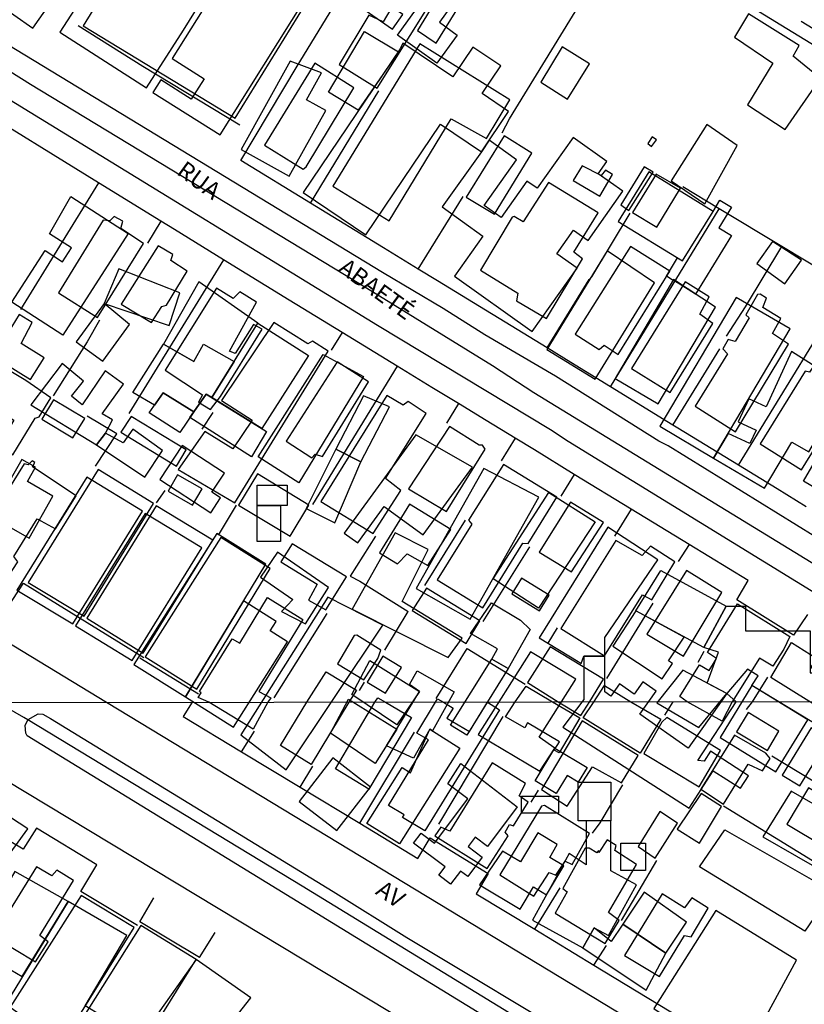
# Model space of a CAD drawing. Units: millimetres. Extents: x 185522 to 187940, y 1679829 to 1682606.
# Drawn here: x 187543 to 187658, y 1680341 to 1680486 of the extents above; entities that cross this region are included whole.
import ezdxf
from ezdxf.enums import TextEntityAlignment as Align

# ---------------------------------------------------------------- set-up
doc = ezdxf.new("R2010")
doc.units = ezdxf.units.MM
doc.header["$MEASUREMENT"] = 0
for name, color, linetype in [('EDIFICACAO_REFERENCIAL', 30, 'Continuous'), ('IMAGEM', 7, 'Continuous'), ('V-CANTEIRO', 82, 'Continuous'), ('V-EDIFICACAO', 2, 'Continuous'), ('V-EIXO_DE_LOGRADOURO', 130, 'Continuous'), ('V-LOTE', 1, 'Continuous'), ('V-NOME_DOS_LOGRADOUROS', 7, 'Continuous'), ('V-QUADRA', 20, 'Continuous'), ('V-TESTADA', 4, 'Continuous'), ('X-LIMITE_1000', 7, 'Continuous')]:
    doc.layers.add(name, color=color, linetype=linetype)
picture_1 = doc.add_image_def('image1.jpg', size_in_pixel=(4028, 4626))

msp = doc.modelspace()

# ---------------------------------------------------------------- linework, layer by layer
at = {"layer": 'EDIFICACAO_REFERENCIAL'}
for points in [[(187545.75, 1680503.04), (187536.73, 1680490.17), (187545.15, 1680484.27), (187553.06, 1680495.54), (187551.49, 1680496.64), (187550.17, 1680494.76), (187548.15, 1680496.18), (187550.73, 1680499.86)], [(187560.7, 1680501.7), (187549.09, 1680483.69), (187561.8, 1680475.55), (187567.2, 1680483.97), (187573.51, 1680494.18)], [(187606.59, 1680496.89), (187610.9, 1680493.78), (187604.67, 1680485.14), (187607.25, 1680483.27), (187604.27, 1680479.13), (187598.52, 1680483.27), (187606.01, 1680493.66), (187604.55, 1680494.72)], [(187574.56, 1680494.21), (187565.53, 1680479.81), (187570.21, 1680476.88), (187568.34, 1680473.9), (187563.86, 1680476.71), (187562.69, 1680474.84), (187572.54, 1680468.67), (187585.1, 1680488.7)], [(187651.39, 1680486.75), (187662.31, 1680480.06), (187664.44, 1680483.53), (187663.27, 1680484.24), (187664.21, 1680485.78), (187657.15, 1680490.1), (187657.6, 1680490.83), (187654.66, 1680492.63)], [(187592.67, 1680487.68), (187597.8, 1680484.12), (187599.29, 1680486.26), (187595.64, 1680488.8), (187595.16, 1680488.11), (187593.53, 1680489.23)], [(187649.8, 1680473.03), (187655.29, 1680469.43), (187660.48, 1680476.91), (187656.46, 1680480.16), (187657.35, 1680481.76), (187649.91, 1680486.39), (187647.86, 1680482.94), (187653.47, 1680479.17), (187649.8, 1680473.03)], [(187592.79, 1680472.29), (187588.41, 1680474.92), (187593.72, 1680483.78), (187598.66, 1680480.83)], [(187598.92, 1680481.23), (187584.73, 1680460.2), (187593.87, 1680454.02), (187604.82, 1680470.24), (187610.81, 1680466.19), (187614.8, 1680472.1), (187610.94, 1680474.71), (187613.67, 1680478.75), (187609.58, 1680481.51), (187606.63, 1680477.14), (187599.32, 1680482.08)], [(187582.82, 1680479.46), (187575.63, 1680466.5), (187582.68, 1680462.59), (187588.02, 1680472.23), (187585.22, 1680473.79), (187587.4, 1680477.73)], [(187638.62, 1680461.92), (187643.52, 1680458.56), (187648.27, 1680467.12), (187643.82, 1680470.18), (187638.62, 1680461.92)], [(187610.81, 1680466.19), (187605.06, 1680458.1), (187611.04, 1680453.85), (187606.87, 1680447.97), (187618.26, 1680439.88), (187624.84, 1680449.14), (187621.86, 1680451.25), (187624.32, 1680454.71), (187626.44, 1680453.21), (187631.54, 1680460.4), (187627.92, 1680462.96), (187629.19, 1680464.75), (187624.24, 1680468.26), (187618.98, 1680460.85), (187617.49, 1680461.9), (187613.7, 1680456.56), (187611.21, 1680458.32), (187615.96, 1680465.01), (187611.94, 1680467.87)], [(187635.31, 1680463.23), (187630.86, 1680455.99), (187640.28, 1680450.2), (187644.73, 1680457.44)], [(187550.71, 1680459.64), (187559.09, 1680454.21), (187549.55, 1680439.34), (187542.05, 1680444.15), (187546.92, 1680451.74), (187549.5, 1680450.09), (187550.79, 1680452.11), (187547.58, 1680454.17)], [(187640.28, 1680450.2), (187644.73, 1680457.44), (187645.74, 1680459.1), (187647.45, 1680458.05), (187645.59, 1680455.03), (187647.42, 1680453.91), (187642.17, 1680445.36), (187639.61, 1680446.93), (187638.76, 1680447.45), (187637.91, 1680447.98), (187639.55, 1680450.65), (187640.28, 1680450.2)], [(187653.46, 1680453.07), (187651.12, 1680449.82), (187655.26, 1680446.83), (187657.69, 1680450.31)], [(187629.25, 1680451.66), (187620.38, 1680437.25), (187627.47, 1680432.89), (187636.17, 1680447.02)], [(187557.71, 1680449.04), (187555.57, 1680443.98), (187565.12, 1680440.77), (187566.68, 1680445.53)], [(187569.43, 1680447.15), (187564.26, 1680438.01), (187568.71, 1680435.5), (187570.14, 1680438.03), (187574.62, 1680435.49), (187578.06, 1680441.09)], [(187638.92, 1680447.46), (187630.38, 1680433.01), (187636.72, 1680429.27), (187645.1, 1680443.45)], [(187648.12, 1680444.84), (187636.95, 1680426.01), (187644.81, 1680421.35), (187656.01, 1680440.24)], [(187555.57, 1680443.98), (187551.5, 1680438.36), (187555.39, 1680435.54), (187559.28, 1680440.9)], [(187578.06, 1680441.09), (187585.48, 1680436.37), (187578.67, 1680425.67), (187571.36, 1680430.19)], [(187564.26, 1680438.01), (187568.71, 1680435.5), (187570.14, 1680438.03), (187574.62, 1680435.49), (187571.36, 1680430.19), (187570.52, 1680430.71), (187568.73, 1680428.13), (187564.23, 1680430.88), (187562.97, 1680429.11), (187559.8, 1680430.92), (187564.26, 1680438.01), (187568.71, 1680435.5)], [(187656.23, 1680436.95), (187652.5, 1680428.85), (187649.96, 1680430.02), (187648.4, 1680426.65), (187651.05, 1680425.44), (187650.14, 1680423.46), (187646.93, 1680424.93), (187644.81, 1680421.35), (187652.27, 1680416.92), (187656.29, 1680423.69), (187658.74, 1680422.24), (187664.38, 1680431.75)], [(187587.63, 1680436.51), (187593.56, 1680433.28), (187584.1, 1680417.74), (187578.14, 1680421.52)], [(187555.77, 1680425), (187556.8, 1680426.94), (187555.28, 1680427.81), (187558.43, 1680432.16), (187555.71, 1680434.11), (187552.34, 1680429.12), (187550.82, 1680430.42), (187552.56, 1680432.59), (187549.41, 1680435.2), (187544.84, 1680429.12), (187554.47, 1680423.27), (187555.77, 1680425)], [(187564.23, 1680430.88), (187568.73, 1680428.13), (187566.68, 1680425.07), (187562.16, 1680427.97), (187564.23, 1680430.88)], [(187570.52, 1680430.71), (187579.37, 1680425.24), (187577.14, 1680421.52), (187568.14, 1680427.27), (187570.52, 1680430.71)], [(187593.55, 1680430.47), (187589.5, 1680422.66), (187593.15, 1680420.77), (187597.35, 1680428.86)], [(187672.97, 1680423.18), (187666.69, 1680412.41), (187665.54, 1680413.08), (187666.89, 1680415.4), (187663.82, 1680417.19), (187664.87, 1680418.99), (187663.4, 1680419.84), (187661.2, 1680416.08), (187657.96, 1680417.97), (187663.18, 1680426.93), (187666.37, 1680425.06), (187667.43, 1680426.87)], [(187554.47, 1680423.27), (187561.53, 1680418.56), (187564.14, 1680422.46), (187559.8, 1680425.56), (187558.37, 1680423.58), (187555.77, 1680425), (187554.47, 1680423.27)], [(187601.23, 1680424.77), (187590.72, 1680410.37), (187592.71, 1680408.92), (187596.59, 1680414.24), (187602.28, 1680410.09), (187609.51, 1680420)], [(187567.02, 1680423.19), (187563.74, 1680418.19), (187571.18, 1680413.32), (187572.61, 1680415.51), (187571.35, 1680416.33), (187573.19, 1680419.14)], [(187589.5, 1680422.66), (187585.15, 1680413.96), (187589.35, 1680411.86), (187593.15, 1680420.77)], [(187539.06, 1680418.77), (187531.97, 1680406.31), (187537.09, 1680403.39), (187541.6, 1680411.33), (187544.58, 1680409.63), (187548.07, 1680415.77), (187544.33, 1680417.9), (187545.52, 1680419.99), (187543.51, 1680421.13), (187541.56, 1680417.71)], [(187611.18, 1680419.84), (187601.26, 1680402.25), (187609.19, 1680397.77), (187619.24, 1680415.64)], [(187542.81, 1680402.03), (187551, 1680397.07), (187561.19, 1680413.59), (187553.06, 1680418.54), (187542.81, 1680402.03)], [(187577.97, 1680417.38), (187582.37, 1680417.38), (187582.37, 1680414.39), (187577.97, 1680414.39)], [(187627.47, 1680411.99), (187619.18, 1680399.37), (187612.52, 1680403.69), (187620.71, 1680416.31)], [(187577.97, 1680414.39), (187581.42, 1680414.39), (187581.42, 1680409.12), (187577.97, 1680409.12)], [(187561.58, 1680413.22), (187551.4, 1680396.81), (187559.67, 1680391.69), (187569.88, 1680408.22), (187561.58, 1680413.22)], [(187636.65, 1680406.46), (187629.33, 1680411.24), (187619.25, 1680395.01), (187624.99, 1680391.55), (187625.41, 1680391.27), (187625.83, 1680392.36), (187628.91, 1680392.36), (187628.91, 1680395.09)], [(187559.93, 1680391.11), (187567.5, 1680386.38), (187579.23, 1680405.8), (187572.08, 1680410.32), (187572.08, 1680410.32), (187559.93, 1680391.11)], [(187591.9, 1680399.23), (187605.96, 1680392.17), (187608, 1680394.97), (187599.2, 1680400.33), (187603.03, 1680407.98), (187598.17, 1680410.4), (187591.9, 1680399.23)], [(187585.07, 1680397.07), (187588.45, 1680402.4), (187580.94, 1680407.55), (187578.46, 1680403.92), (187583.21, 1680400.66), (187581.55, 1680398.9)], [(187637.08, 1680404.87), (187646.65, 1680399.69), (187643.36, 1680393.6), (187633.45, 1680398.96)], [(187575.58, 1680380.82), (187582.22, 1680375.72), (187596.39, 1680396.87), (187588.35, 1680400.97), (187575.58, 1680380.82)], [(187567.5, 1680386.38), (187574.53, 1680381.94), (187582.42, 1680394.44), (187579.87, 1680396.05), (187580.74, 1680397.43), (187575.99, 1680400.43)], [(187612.31, 1680400.16), (187616.52, 1680397.61), (187617.97, 1680396.23), (187614.72, 1680390.56), (187612.34, 1680391.92), (187613.19, 1680393.4), (187609.2, 1680395.69)], [(187646.65, 1680399.69), (187649.49, 1680399.69), (187649.49, 1680396.07), (187658.94, 1680396.07), (187658.94, 1680389.92), (187664.14, 1680389.92), (187664.09, 1680385.67), (187661.48, 1680382.17), (187661.07, 1680381.61), (187650.41, 1680388.05), (187651.32, 1680389.48), (187649.79, 1680390.46), (187646.74, 1680386.89), (187643.88, 1680388.41), (187645.53, 1680392.91), (187643.36, 1680393.6)], [(187633.45, 1680398.96), (187630.04, 1680393.83), (187637.29, 1680389.02), (187638.79, 1680391.29), (187638.21, 1680391.67), (187640.51, 1680395.14)], [(187617.98, 1680392.99), (187610.34, 1680380.9), (187619.36, 1680375.49), (187621.59, 1680378.89), (187619.25, 1680380.48), (187624.66, 1680388.96)], [(187622.75, 1680381.96), (187641.22, 1680370.08), (187644.75, 1680375.58), (187648.73, 1680373.02), (187649.91, 1680374.85), (187644.35, 1680378.43), (187643.43, 1680377), (187642.48, 1680377.08), (187648.14, 1680385.65), (187646.74, 1680386.89), (187641.11, 1680378.89), (187634.02, 1680383.87), (187636.38, 1680387.22), (187634.43, 1680388.59), (187633.17, 1680386.8), (187631.04, 1680388.3), (187629.78, 1680386.5), (187628.91, 1680387.11), (187628.91, 1680392.36), (187625.83, 1680392.36), (187625.83, 1680385.99)], [(187594.5, 1680391.7), (187601.75, 1680387.19), (187598.42, 1680382.29), (187591.86, 1680386.75)], [(187614.72, 1680390.56), (187608.7, 1680380.78), (187606.31, 1680382.24), (187612.34, 1680391.92)], [(187600.27, 1680388.19), (187601.4, 1680390.21), (187606.85, 1680387.14), (187603.64, 1680381.42), (187603.25, 1680381.64), (187600.86, 1680377.4), (187596.92, 1680379.24), (187601.75, 1680387.19)], [(187640.3, 1680390.32), (187636.49, 1680385.53), (187642.67, 1680381.89), (187646.74, 1680386.89)], [(187650.41, 1680388.05), (187645.75, 1680380.46), (187653.93, 1680375.44), (187658.6, 1680383.02)], [(187591.36, 1680386.05), (187598.45, 1680381.66), (187595.28, 1680376.64), (187588.72, 1680381.1)], [(187603.26, 1680381.66), (187607.65, 1680378.9), (187598.83, 1680364.87), (187594.06, 1680367.87), (187599.19, 1680376.03), (187600.42, 1680375.25)], [(187659.11, 1680381.85), (187654.87, 1680374.95), (187657.45, 1680373.37), (187661.69, 1680380.26)], [(187621.59, 1680378.89), (187626.3, 1680376.04), (187625, 1680373.88), (187623.35, 1680374.88), (187621.75, 1680372.24), (187618.67, 1680374.1)], [(187589.07, 1680377.49), (187584.12, 1680371.08), (187589.63, 1680366.83), (187594.59, 1680373.16)], [(187607.81, 1680376.63), (187616.07, 1680370.29), (187611.7, 1680364.49), (187609.91, 1680365.83), (187608.89, 1680364.47), (187610.95, 1680362.92), (187608.81, 1680360.08), (187607.73, 1680360.9), (187606.28, 1680358.98), (187604.57, 1680360.27), (187605.49, 1680361.5), (187600.88, 1680364.97), (187601.99, 1680366.44), (187603.94, 1680364.97), (187608.83, 1680371.47), (187605.92, 1680373.66)], [(187625, 1680373.88), (187629.79, 1680373.88), (187629.79, 1680368.24), (187625, 1680368.24)], [(187533.11, 1680367.81), (187541.16, 1680362.61), (187544.4, 1680367.06), (187536.45, 1680372.26), (187533.11, 1680367.81)], [(187652.03, 1680365.9), (187661.89, 1680360.23), (187660.97, 1680358.62), (187662.15, 1680357.94), (187663.5, 1680360.28), (187666.12, 1680358.78), (187667.3, 1680360.84), (187666.24, 1680361.46), (187667.1, 1680362.96), (187659.57, 1680367.28), (187661.02, 1680369.8), (187656.17, 1680372.59)], [(187616.69, 1680371.87), (187622.09, 1680371.87), (187622.09, 1680369.36), (187616.69, 1680369.36)], [(187623.68, 1680363.46), (187618.32, 1680353.69), (187625.68, 1680349.64), (187627.31, 1680352.6), (187629.42, 1680351.44), (187633.5, 1680358.87), (187629.79, 1680360.91), (187629.79, 1680368.24), (187626.13, 1680368.24), (187626.13, 1680361.8)], [(187610.54, 1680358.89), (187616.5, 1680355.33), (187618.42, 1680358.56), (187620.36, 1680357.41), (187622.87, 1680361.65), (187620.81, 1680362.87), (187621.93, 1680364.76), (187619.06, 1680366.47), (187616.55, 1680362.24), (187613.89, 1680363.82)], [(187658.18, 1680352.11), (187642.74, 1680361.53), (187646.44, 1680366.93), (187662.15, 1680357.94), (187658.18, 1680352.11)], [(187631.24, 1680364.99), (187634.85, 1680364.99), (187634.85, 1680360.96), (187631.24, 1680360.96)], [(187542.49, 1680360.81), (187536.08, 1680349.83), (187543.59, 1680345.45), (187550.33, 1680356.46)], [(187634.63, 1680357.79), (187631.51, 1680353.1), (187637.82, 1680348.89), (187640.84, 1680353.43)], [(187550.33, 1680356.46), (187536.43, 1680333.75), (187552.19, 1680324.1), (187559.95, 1680336.78), (187552.8, 1680341.17), (187558.89, 1680351.48)], [(187636.07, 1680340.77), (187648.57, 1680332.36), (187656.93, 1680347.84), (187645.13, 1680355.14), (187636.07, 1680340.77)], [(187625.68, 1680349.64), (187634.93, 1680343.44), (187637.82, 1680348.89), (187631.51, 1680353.1), (187629.82, 1680350.58), (187627.31, 1680352.6)], [(187556.15, 1680329.76), (187563.2, 1680324.71), (187577.04, 1680342.33), (187569.06, 1680347.93), (187556.15, 1680329.76)]]:
    msp.add_lwpolyline(points, close=True, dxfattribs=at)
at = {"layer": 'V-CANTEIRO'}
msp.add_lwpolyline([(187645.53, 1680322.68), (187645.61, 1680322.1), (187645.41, 1680321.29), (187645.4, 1680321.28), (187644.77, 1680320.56), (187643.92, 1680320.32), (187643.5, 1680320.2), (187643.01, 1680320.27), (187641.82, 1680320.85), (187629.14, 1680328.67), (187544.32, 1680380.69), (187544.11, 1680381.08), (187543.99, 1680382.18), (187544.4, 1680383.02), (187544.44, 1680383.1), (187545.91, 1680383.92), (187546.58, 1680383.88), (187547.72, 1680383.2), (187589.12, 1680357.91), (187599.9, 1680351.15), (187626.41, 1680335.24), (187644.8, 1680323.79), (187645.52, 1680322.72)], close=True, dxfattribs=at)
at = {"layer": 'V-EDIFICACAO'}
for points in [[(187567.36, 1680501.32), (187563.91, 1680503.16), (187552.52, 1680484.61), (187574.77, 1680471.12), (187586.02, 1680489.42), (187577.24, 1680494.98), (187581.13, 1680501.19), (187589.71, 1680496.04), (187601.29, 1680514.8), (187592.07, 1680520.31), (187582.29, 1680504.66), (187574.15, 1680509.5), (187572.27, 1680506.61), (187570.99, 1680507.02), (187567.36, 1680501.32)], [(187601.46, 1680483.93), (187604.21, 1680482.1), (187612.52, 1680495.59), (187609.64, 1680497.36), (187601.46, 1680483.93)], [(187594.33, 1680486.2), (187590, 1680478.96), (187595.57, 1680475.48), (187602.91, 1680487.26), (187598.29, 1680490.11), (187596.85, 1680487.78), (187597.57, 1680487.12), (187596.45, 1680485.2), (187594.33, 1680486.2)], [(187601.78, 1680482), (187589.05, 1680461.17), (187597.32, 1680456.07), (187606.39, 1680470.99), (187611.56, 1680468.1), (187615, 1680473.77), (187601.78, 1680482)], [(187622.62, 1680481.55), (187619.5, 1680476.36), (187623.42, 1680473.89), (187626.62, 1680479.05), (187622.62, 1680481.55)], [(187579.06, 1680467.16), (187584.72, 1680463.65), (187585.16, 1680463.96), (187592.13, 1680475.56), (187586.42, 1680479.16), (187579.06, 1680467.16)], [(187608.59, 1680459.54), (187612.75, 1680457.05), (187618.22, 1680465.98), (187614.14, 1680468.5), (187608.59, 1680459.54)], [(187635.8, 1680468.37), (187635.19, 1680467.39), (187635.72, 1680466.95), (187636.45, 1680467.92), (187635.8, 1680468.37)], [(187625.56, 1680464.14), (187624.24, 1680461.97), (187628.15, 1680459.7), (187630.02, 1680462.84), (187628.98, 1680463.49), (187628.34, 1680462.69), (187625.56, 1680464.14)], [(187631.24, 1680458.41), (187632.4, 1680457.6), (187635.94, 1680463.2), (187634.67, 1680463.99), (187631.24, 1680458.41)], [(187632.96, 1680457.31), (187636.52, 1680455.15), (187639.95, 1680460.83), (187636.38, 1680462.9), (187632.96, 1680457.31)], [(187616.91, 1680455.91), (187615.61, 1680456.7), (187615.3, 1680456.6), (187610.66, 1680448.86), (187616.15, 1680445.47), (187615.97, 1680444.36), (187620.33, 1680441.78), (187625.63, 1680450.53), (187624.34, 1680451.48), (187627.89, 1680457.26), (187620.66, 1680461.67), (187616.91, 1680455.91)], [(187555.45, 1680456.19), (187548.89, 1680445.52), (187554.59, 1680441.91), (187561.32, 1680452.73), (187558.01, 1680454.94), (187558.3, 1680456), (187557.02, 1680456.73), (187556.41, 1680456.07), (187555.45, 1680456.19)], [(187558.09, 1680443.85), (187562.5, 1680441.18), (187564.01, 1680443.52), (187564.73, 1680443.73), (187567.72, 1680448.71), (187565.34, 1680450.25), (187565.65, 1680451.13), (187563.48, 1680452.43), (187558.09, 1680443.85)], [(187624.56, 1680439.47), (187628.07, 1680437.23), (187628.78, 1680437.89), (187630.84, 1680436.53), (187638.39, 1680448.69), (187632.65, 1680452.31), (187624.56, 1680439.47)], [(187632.77, 1680434.48), (187638.47, 1680430.96), (187644.69, 1680441.02), (187642.79, 1680442.4), (187644.15, 1680444.96), (187640.64, 1680447.12), (187632.77, 1680434.48)], [(187572.02, 1680446.23), (187564.52, 1680434.22), (187569.98, 1680430.62), (187569.39, 1680429.53), (187571.14, 1680428.45), (187572.62, 1680430.36), (187578.7, 1680440.19), (187577.44, 1680440.92), (187574.78, 1680436.63), (187573.93, 1680436.98), (187573.93, 1680436.98), (187577.87, 1680444.16), (187575.42, 1680445.69), (187574.49, 1680444.71), (187572.02, 1680446.23)], [(187651.64, 1680445.35), (187651.23, 1680445.27), (187649.54, 1680442.33), (187650.04, 1680441.85), (187647.97, 1680438.41), (187646.94, 1680438.69), (187646.17, 1680437.34), (187646.86, 1680436.58), (187642.09, 1680428.93), (187648.01, 1680425.21), (187655.8, 1680438), (187653.45, 1680439.57), (187654.65, 1680441.77), (187652.02, 1680443.41), (187652.58, 1680444.73), (187651.64, 1680445.35)], [(187539.35, 1680436.19), (187544.81, 1680432.87), (187546.78, 1680436.02), (187543.45, 1680438.13), (187545.06, 1680441.17), (187543.15, 1680442.35), (187539.35, 1680436.19)], [(187580.44, 1680441.2), (187572.76, 1680429.78), (187577.27, 1680426.88), (187574.42, 1680422.72), (187570.31, 1680425.23), (187566.43, 1680419.66), (187574.71, 1680414.8), (187588.4, 1680437.01), (187586.1, 1680438.47), (187585.42, 1680438.06), (187580.44, 1680441.2), (187580.44, 1680441.2)], [(187535.5, 1680424.15), (187538.73, 1680429.08), (187538.73, 1680429.08), (187542.36, 1680426.88), (187540.11, 1680423.12), (187542.2, 1680421.83), (187545.49, 1680427.17), (187546.08, 1680427.38), (187547.77, 1680430.17), (187544.13, 1680432.71), (187539.06, 1680435.66), (187531.21, 1680423.07), (187531.64, 1680422), (187526.27, 1680413.26), (187532.8, 1680409.23), (187540.16, 1680421.07), (187535.5, 1680424.15)], [(187651.64, 1680423.44), (187657.69, 1680419.61), (187664.14, 1680430.01), (187661.12, 1680431.95), (187662.26, 1680434.11), (187659.87, 1680435.47), (187658.87, 1680433.9), (187658.24, 1680434.07), (187651.64, 1680423.44)], [(187582.21, 1680423.82), (187585.97, 1680421.39), (187586.48, 1680421.92), (187587.54, 1680421.58), (187594.29, 1680432.49), (187589.68, 1680435.44), (187582.21, 1680423.82)], [(187548.17, 1680429.85), (187546.44, 1680427.05), (187551, 1680424.32), (187552.73, 1680427.14), (187548.17, 1680429.85)], [(187587.3, 1680415.01), (187594.95, 1680410.28), (187599.03, 1680416.58), (187596.78, 1680418.35), (187602.75, 1680427.88), (187600.08, 1680429.62), (187599.37, 1680429.09), (187596.99, 1680430.52), (187587.3, 1680415.01)], [(187559.51, 1680427.43), (187558.02, 1680425.12), (187566.15, 1680420.18), (187567.59, 1680422.56), (187559.51, 1680427.43)], [(187606.12, 1680425.96), (187600.15, 1680416.82), (187605.7, 1680413.5), (187611.38, 1680422.67), (187610.99, 1680423.22), (187610.51, 1680423.23), (187606.12, 1680425.96), (187606.12, 1680425.96)], [(187535.78, 1680407.53), (187541.49, 1680403.92), (187542.96, 1680406.15), (187542.37, 1680406.92), (187545.77, 1680412.43), (187548.46, 1680410.98), (187551.49, 1680415.82), (187545.07, 1680420.06), (187545.41, 1680420.71), (187545.06, 1680420.96), (187544.47, 1680420.37), (187543.86, 1680420.48), (187535.78, 1680407.53)], [(187544.44, 1680403.15), (187552.63, 1680398.19), (187562.82, 1680414.71), (187554.69, 1680419.66), (187544.44, 1680403.15)], [(187608.91, 1680412.27), (187609.4, 1680411.66), (187604.35, 1680403.53), (187611, 1680399.4), (187616.86, 1680408.87), (187617.68, 1680408.82), (187621.85, 1680415.63), (187614.05, 1680420.4), (187608.91, 1680412.27)], [(187566.33, 1680418.9), (187564.93, 1680416.52), (187568.51, 1680414.43), (187569.95, 1680416.86), (187566.33, 1680418.9)], [(187578.04, 1680419.02), (187575.27, 1680414.46), (187582.8, 1680409.93), (187585.57, 1680414.47), (187578.04, 1680419.02)], [(187563.21, 1680414.34), (187553.03, 1680397.93), (187561.3, 1680392.81), (187571.51, 1680409.34), (187563.21, 1680414.34)], [(187600.31, 1680414.6), (187595.91, 1680407.46), (187598.53, 1680405.86), (187599.94, 1680407.34), (187602.98, 1680405.61), (187606.32, 1680410.9), (187600.31, 1680414.6)], [(187619.25, 1680407.58), (187624.01, 1680404.7), (187628.69, 1680411.93), (187623.88, 1680414.89), (187619.25, 1680407.58)], [(187561.56, 1680392.23), (187569.13, 1680387.5), (187579.88, 1680405.17), (187572.67, 1680409.73), (187572.67, 1680409.73), (187561.56, 1680392.23)], [(187583.1, 1680408.81), (187581.44, 1680406.16), (187586.76, 1680402.88), (187585.52, 1680400.56), (187588.02, 1680399.11), (187591.04, 1680403.94), (187583.1, 1680408.81)], [(187630.51, 1680409.29), (187622.43, 1680396.4), (187628.82, 1680392.4), (187634.41, 1680401.33), (187635.75, 1680400.61), (187639.12, 1680406.15), (187635.56, 1680408.46), (187634.33, 1680407.1), (187630.51, 1680409.29)], [(187640.84, 1680404.89), (187635.06, 1680395.59), (187640.39, 1680392.37), (187646, 1680401.68), (187640.84, 1680404.89), (187640.84, 1680404.89)], [(187602.77, 1680402.32), (187600.66, 1680399.03), (187608.6, 1680394.22), (187610.58, 1680397.5), (187602.77, 1680402.32)], [(187616.67, 1680403.75), (187615.27, 1680401.48), (187619.3, 1680398.99), (187620.76, 1680401.3), (187616.67, 1680403.75)], [(187579.56, 1680385.6), (187577.39, 1680381.65), (187570.91, 1680385.59), (187569.33, 1680386.29), (187569.79, 1680387), (187569.55, 1680387.17), (187574.33, 1680394.87), (187575.46, 1680394.26), (187579.51, 1680400.95), (187584.67, 1680397.73), (187578.25, 1680387.18), (187579.96, 1680386.24)], [(187640.93, 1680385.67), (187639.85, 1680386.45), (187642.73, 1680391.08), (187644.17, 1680390.25), (187644.81, 1680391.25), (187645.25, 1680392), (187643.91, 1680392.89), (187648.3, 1680400.01), (187655.99, 1680395.22), (187655.11, 1680393.37), (187653.51, 1680390.9), (187651.53, 1680392.04), (187647.54, 1680385.67), (187646.06, 1680382.85)], [(187592.58, 1680395.42), (187592.2, 1680395.35), (187589.72, 1680391.23), (187593.62, 1680388.9), (187595.66, 1680392.02), (187596.1, 1680393.25), (187592.58, 1680395.42)], [(187626.71, 1680385.72), (187628.67, 1680388.97), (187620.87, 1680393.7), (187617.58, 1680388.48), (187622.04, 1680385.65), (187625.39, 1680383.68)], [(187663.79, 1680385.69), (187662.39, 1680383.58), (187658.74, 1680385.78), (187653.19, 1680389.23), (187656.23, 1680394.35), (187659.95, 1680392.03), (187659.07, 1680390.75), (187664.76, 1680387.17)], [(187596.38, 1680392.34), (187594.1, 1680388.56), (187596.79, 1680386.94), (187599.13, 1680390.68), (187596.38, 1680392.34)], [(187585.23, 1680385.61), (187588.07, 1680390.04), (187592.52, 1680387.35), (187591.41, 1680385.61), (187585.87, 1680376.49), (187581.42, 1680379.26)], [(187615.75, 1680385.64), (187617.38, 1680387.95), (187621.24, 1680385.67), (187625.22, 1680383.33), (187622.18, 1680378.22), (187621.45, 1680378.57), (187622.23, 1680379.79), (187617.54, 1680382.6), (187617.15, 1680381.85), (187614.35, 1680383.47)], [(187627.22, 1680385.56), (187628.86, 1680388.04), (187632.71, 1680385.66), (187637.07, 1680383.15), (187634.07, 1680378.16), (187625.71, 1680383.34)], [(187595.2, 1680385.62), (187595.66, 1680386.27), (187596.76, 1680385.62), (187600.56, 1680383.37), (187594.32, 1680372.89), (187589.44, 1680375.85)], [(187604.07, 1680385.63), (187604.41, 1680386.1), (187605.27, 1680385.63), (187606.67, 1680384.73), (187605.75, 1680383.28), (187609.09, 1680381.31), (187611.73, 1680385.59), (187613.44, 1680384.5), (187602.52, 1680366.79), (187599.28, 1680368.72), (187599.52, 1680369.14), (187597.2, 1680370.5), (187603.05, 1680380.11), (187601.36, 1680381.1)], [(187649.86, 1680384.11), (187648.17, 1680381.26), (187652.7, 1680378.56), (187654.38, 1680381.38), (187649.86, 1680384.11)], [(187619.6, 1680372.81), (187623.35, 1680370.4), (187627.09, 1680376.17), (187631.34, 1680373.83), (187633.75, 1680377.8), (187625.56, 1680382.89), (187619.6, 1680372.81)], [(187637.96, 1680383.35), (187637.25, 1680382.68), (187634.58, 1680378.1), (187642.7, 1680373.23), (187645.81, 1680378.52), (187637.96, 1680383.35)], [(187642.96, 1680372.87), (187646.24, 1680370.69), (187649.88, 1680376.52), (187651.97, 1680375.58), (187653.08, 1680377.36), (187652.45, 1680378.14), (187647.88, 1680380.8), (187642.96, 1680372.87)], [(187606.17, 1680366.73), (187604.85, 1680367.32), (187604.02, 1680366.07), (187611.68, 1680361.26), (187614.74, 1680366.03), (187614.27, 1680366.57), (187614.91, 1680367.7), (187615.53, 1680367.5), (187617.66, 1680370.98), (187616.36, 1680371.9), (187617.25, 1680373.73), (187612.38, 1680376.71), (187606.17, 1680366.73)], [(187639.5, 1680367), (187642.76, 1680364.98), (187645.97, 1680370.33), (187642.97, 1680372.24), (187639.5, 1680367)], [(187658.69, 1680373.06), (187655.53, 1680367.78), (187666.47, 1680361.23), (187669.62, 1680366.52), (187658.69, 1680373.06)], [(187620.05, 1680370.5), (187619.6, 1680370.39), (187613.51, 1680360.35), (187618.47, 1680357.2), (187620.74, 1680360.68), (187621.71, 1680360.31), (187623.06, 1680362.36), (187624.1, 1680361.85), (187626.64, 1680366.41), (187620.05, 1680370.5)], [(187633.76, 1680364.48), (187636.25, 1680362.79), (187639.53, 1680367.9), (187636.92, 1680369.6), (187633.76, 1680364.48)], [(187626.59, 1680364.22), (187626.01, 1680364.23), (187622.75, 1680358.35), (187623.37, 1680357.83), (187621.6, 1680354.73), (187628.94, 1680350.28), (187630.99, 1680353.64), (187629.44, 1680354.84), (187633.53, 1680361.86), (187630.33, 1680363.9), (187630.54, 1680364.65), (187629.23, 1680365.47), (187628, 1680363.61), (187627.96, 1680363.89), (187627.7, 1680363.55), (187626.59, 1680364.22)], [(187539.33, 1680351.33), (187545.51, 1680347.58), (187547.38, 1680350.53), (187546.18, 1680351.47), (187551.09, 1680359.5), (187548.65, 1680361.03), (187547.91, 1680360.18), (187545.66, 1680361.49), (187539.33, 1680351.33)], [(187541.83, 1680340.95), (187544.27, 1680339.27), (187541.8, 1680335.04), (187547.05, 1680331.84), (187559.95, 1680352.63), (187552.23, 1680357.29), (187541.83, 1680340.95)], [(187631.79, 1680348.54), (187636.87, 1680345.46), (187640.55, 1680351.48), (187641.53, 1680351.26), (187644, 1680355.44), (187641.65, 1680356.97), (187640.55, 1680355.49), (187637.26, 1680357.54), (187631.79, 1680348.54)], [(187547.58, 1680331.63), (187555.78, 1680326.57), (187569.06, 1680347.93), (187560.96, 1680352.9), (187560.96, 1680352.9), (187547.58, 1680331.63)]]:
    msp.add_lwpolyline(points, close=True, dxfattribs=at)
at = {"layer": 'V-EIXO_DE_LOGRADOURO'}
for points in [[(187686.95, 1680388.71), (187686.3, 1680389.09), (187667.4, 1680400.96), (187618.51, 1680430.88), (187612.44, 1680434.85), (187594.01, 1680446.2), (187544.81, 1680476.04), (187526.72, 1680487.35), (187496.25, 1680505.38)], [(187544.4, 1680383.02), (187543.82, 1680383.37), (187539.95, 1680385.55)], [(187645.4, 1680321.28), (187624.33, 1680334.33), (187584.55, 1680358.66), (187544.4, 1680383.02)]]:
    msp.add_lwpolyline(points, dxfattribs=at)
at = {"layer": 'V-LOTE'}
for points in [[(187575.6, 1680464.91), (187583.82, 1680478.69), (187607.93, 1680518.21)], [(187613.86, 1680468.97), (187614.91, 1680470.98), (187632.98, 1680500.48)], [(187667.03, 1680479.49), (187657.65, 1680485.23)], [(187585.81, 1680458.66), (187595.81, 1680475.12)], [(187554.74, 1680461.63), (187535.41, 1680473.52)], [(187585.81, 1680458.66), (187575.6, 1680464.91)], [(187554.74, 1680461.63), (187543.33, 1680443.08)], [(187563.89, 1680456), (187554.74, 1680461.63)], [(187645.63, 1680457.84), (187640.32, 1680461.05)], [(187596.48, 1680452.13), (187585.81, 1680458.66)], [(187601.57, 1680449.01), (187608.13, 1680459.64)], [(187620.44, 1680437.46), (187626.61, 1680447.49), (187627, 1680447.86), (187632.61, 1680457.17)], [(187629.74, 1680431.76), (187645.63, 1680457.84)], [(187654.78, 1680452.31), (187645.63, 1680457.84)], [(187563.89, 1680456), (187561.92, 1680452.8)], [(187565.86, 1680454.79), (187563.89, 1680456)], [(187573.05, 1680450.37), (187565.86, 1680454.79)], [(187601.57, 1680449.01), (187596.48, 1680452.13)], [(187646.72, 1680439.21), (187649.49, 1680443.49), (187654.78, 1680452.31)], [(187661.67, 1680448.15), (187654.78, 1680452.31)], [(187573.05, 1680450.37), (187559.17, 1680427.89)], [(187582.68, 1680444.44), (187573.05, 1680450.37)], [(187604.37, 1680447.3), (187601.57, 1680449.01)], [(187620.44, 1680437.46), (187604.37, 1680447.3)], [(187590.43, 1680439.71), (187582.68, 1680444.44)], [(187554.91, 1680441.55), (187553.07, 1680438.34), (187548.11, 1680430.45)], [(187648.44, 1680420.32), (187660.65, 1680440.22)], [(187590.43, 1680439.71), (187588.83, 1680437.14)], [(187598.49, 1680434.79), (187590.43, 1680439.71)], [(187623.93, 1680435.32), (187620.44, 1680437.46)], [(187638.86, 1680426.18), (187645.74, 1680437.35)], [(187598.49, 1680434.79), (187586.09, 1680414.53)], [(187603.57, 1680431.68), (187598.49, 1680434.79)], [(187629.74, 1680431.76), (187623.93, 1680435.32)], [(187607.46, 1680429.31), (187603.57, 1680431.68)], [(187638.86, 1680426.18), (187629.74, 1680431.76)], [(187607.46, 1680429.31), (187605.71, 1680426.47)], [(187611.53, 1680426.83), (187607.46, 1680429.31)], [(187557.42, 1680424.9), (187553.11, 1680427.47)], [(187571.51, 1680428), (187569.87, 1680425.56)], [(187615.77, 1680424.24), (187611.53, 1680426.83)], [(187639.58, 1680425.74), (187638.86, 1680426.18)], [(187648.44, 1680420.32), (187639.58, 1680425.74)], [(187554.33, 1680420.16), (187557.42, 1680424.9)], [(187615.77, 1680424.24), (187613.73, 1680420.96)], [(187618.58, 1680422.53), (187615.77, 1680424.24)], [(187624.41, 1680418.96), (187618.58, 1680422.53)], [(187654.14, 1680416.82), (187648.44, 1680420.32)], [(187624.41, 1680418.96), (187622.44, 1680415.76)], [(187632.72, 1680413.89), (187624.41, 1680418.96)], [(187658.39, 1680414.22), (187654.14, 1680416.82)], [(187564.44, 1680416.6), (187563.21, 1680414.77)], [(187574.91, 1680414.45), (187572.29, 1680410.05)], [(187632.72, 1680413.89), (187630.3, 1680409.89)], [(187641.22, 1680408.7), (187632.72, 1680413.89)], [(187608.42, 1680412.27), (187602.49, 1680402.69)], [(187595.31, 1680409.9), (187591.61, 1680404.05)], [(187617.84, 1680408.33), (187611.02, 1680397.43)], [(187641.22, 1680408.7), (187639.61, 1680406.21)], [(187649.87, 1680403.42), (187641.22, 1680408.7)], [(187591.61, 1680404.05), (187593.02, 1680403.32), (187600.11, 1680398.88)], [(187541.37, 1680399.37), (187543.76, 1680403.03)], [(187648.2, 1680400.57), (187649.87, 1680403.42)], [(187629.2, 1680389.08), (187635.94, 1680400.13)], [(187580.45, 1680386.27), (187588.21, 1680398.61)], [(187596.68, 1680393.23), (187600.11, 1680398.88)], [(187658.55, 1680398.44), (187656.53, 1680395.44)], [(187620.59, 1680394.23), (187621.98, 1680396.48)], [(187604.18, 1680386.13), (187608.71, 1680393.48)], [(187608.71, 1680393.48), (187617.22, 1680388.26)], [(187642.53, 1680391.48), (187643.44, 1680393.07)], [(187592.97, 1680387.32), (187593.72, 1680388.54)], [(187650.49, 1680385.68), (187652.74, 1680389.27)], [(187568.46, 1680385.59), (187567.15, 1680383.54)], [(187637.67, 1680383.71), (187638.91, 1680385.67)], [(187649.65, 1680384.54), (187650.49, 1680385.68)], [(187567.15, 1680383.54), (187575.71, 1680378.36)], [(187604.6, 1680367.76), (187613.98, 1680383.5)], [(187575.71, 1680378.36), (187577.58, 1680381.39)], [(187593.02, 1680367.88), (187601, 1680381.21)], [(187575.71, 1680378.36), (187584.28, 1680373.17)], [(187653.35, 1680377.77), (187673.37, 1680365.65)], [(187584.28, 1680373.17), (187586.13, 1680376.27)], [(187627.09, 1680366.42), (187628.21, 1680367.94), (187631.53, 1680373.49)], [(187584.28, 1680373.17), (187593.02, 1680367.88)], [(187618.11, 1680370.97), (187619.18, 1680372.71)], [(187668.05, 1680357), (187646.27, 1680370.38)], [(187593.02, 1680367.88), (187601.51, 1680362.74)], [(187545.65, 1680367.15), (187543.72, 1680364.1)], [(187554.49, 1680361.81), (187545.65, 1680367.15)], [(187601.51, 1680362.74), (187603.33, 1680365.75)], [(187601.51, 1680362.74), (187601.52, 1680362.73)], [(187631.35, 1680353.67), (187636.52, 1680362.46)], [(187552.17, 1680357.88), (187554.49, 1680361.81)], [(187611.8, 1680360.54), (187610.07, 1680357.58)], [(187618.66, 1680352.37), (187622.34, 1680358.45)], [(187560.78, 1680353.48), (187562.87, 1680356.97)], [(187610.07, 1680357.58), (187618.66, 1680352.37)], [(187569.56, 1680348.23), (187571.85, 1680351.89)], [(187618.66, 1680352.37), (187627.28, 1680347.14)], [(187627.28, 1680347.14), (187629.13, 1680350.01)], [(187627.28, 1680347.14), (187652.56, 1680331.8)]]:
    msp.add_lwpolyline(points, dxfattribs=at)
at = {"layer": 'V-QUADRA'}
for points in [[(187689.18, 1680391.6), (187638.14, 1680423.13), (187636.78, 1680423.84), (187621.68, 1680433.32), (187611.31, 1680439.39), (187605.2, 1680443.24), (187596.31, 1680448.49), (187527.37, 1680490.44), (187506.66, 1680503.23), (187498.22, 1680508.24), (187497.96, 1680508.39), (187496.69, 1680509.72), (187496.25, 1680510.47), (187495.79, 1680512.57), (187496, 1680514.78), (187496.77, 1680516.38), (187497.32, 1680517.15), (187505.5, 1680528.52), (187511.83, 1680536.89), (187537.59, 1680568.5), (187561.16, 1680595.93)], [(187671.62, 1680394.18), (187623.5, 1680423.77), (187620.92, 1680425.49), (187595.58, 1680440.77), (187496.86, 1680501.3)], [(187484.48, 1680497.18), (187474.04, 1680481.12), (187471.08, 1680476.05), (187462.74, 1680460.37), (187461.47, 1680457.58), (187461.47, 1680457.58), (187457.96, 1680449.88), (187457.4, 1680448.07), (187457.5, 1680446.92), (187457.88, 1680445.93), (187458.95, 1680444.75), (187461.26, 1680443.33), (187461.26, 1680443.33), (187504.69, 1680416.7), (187507.07, 1680415.43), (187510.19, 1680413.36), (187555.9, 1680385.59), (187555.9, 1680385.59), (187649.82, 1680328.74)], [(187622.21, 1680325.29), (187522.31, 1680385.53), (187522.31, 1680385.53), (187501.22, 1680398.26), (187499.65, 1680399.08), (187455.81, 1680426.03), (187455.81, 1680426.03), (187454.1, 1680427.22), (187454.1, 1680427.22), (187453.9, 1680427.36), (187452.85, 1680427.79), (187451.79, 1680427.79), (187450.87, 1680427.31), (187449.86, 1680426.11), (187448.95, 1680424.48), (187447.22, 1680417.53)]]:
    msp.add_lwpolyline(points, dxfattribs=at)
at = {"layer": 'V-TESTADA'}
for points in [[(187551.77, 1680484.66), (187561.23, 1680478.7), (187575.46, 1680470.13)], [(187554.74, 1680461.63), (187535.41, 1680473.52)], [(187585.81, 1680458.66), (187575.6, 1680464.91)], [(187563.89, 1680456), (187554.74, 1680461.63)], [(187596.48, 1680452.13), (187585.81, 1680458.66)], [(187565.86, 1680454.79), (187563.89, 1680456)], [(187573.05, 1680450.37), (187565.86, 1680454.79)], [(187601.57, 1680449.01), (187596.48, 1680452.13)], [(187582.68, 1680444.44), (187573.05, 1680450.37)], [(187604.37, 1680447.3), (187601.57, 1680449.01)], [(187620.44, 1680437.46), (187604.37, 1680447.3)], [(187590.43, 1680439.71), (187582.68, 1680444.44)], [(187598.49, 1680434.79), (187590.43, 1680439.71)], [(187623.93, 1680435.32), (187620.44, 1680437.46)], [(187603.57, 1680431.68), (187598.49, 1680434.79)], [(187629.74, 1680431.76), (187623.93, 1680435.32)], [(187607.46, 1680429.31), (187603.57, 1680431.68)], [(187638.86, 1680426.18), (187629.74, 1680431.76)], [(187611.53, 1680426.83), (187607.46, 1680429.31)], [(187615.77, 1680424.24), (187611.53, 1680426.83)], [(187639.58, 1680425.74), (187638.86, 1680426.18)], [(187648.44, 1680420.32), (187639.58, 1680425.74)], [(187618.58, 1680422.53), (187615.77, 1680424.24)], [(187624.41, 1680418.96), (187618.58, 1680422.53)], [(187654.14, 1680416.82), (187648.44, 1680420.32)], [(187632.72, 1680413.89), (187624.41, 1680418.96)], [(187658.39, 1680414.22), (187654.14, 1680416.82)], [(187641.22, 1680408.7), (187632.72, 1680413.89)], [(187649.87, 1680403.42), (187641.22, 1680408.7)], [(187543.76, 1680403.03), (187561.41, 1680392.17)], [(187656.53, 1680395.44), (187648.2, 1680400.57)], [(187560.78, 1680392.11), (187569.41, 1680386.82)], [(187567.15, 1680383.54), (187575.71, 1680378.36)], [(187575.71, 1680378.36), (187584.28, 1680373.17)], [(187584.28, 1680373.17), (187593.02, 1680367.88)], [(187543.72, 1680364.1), (187536.2, 1680368.55)], [(187593.02, 1680367.88), (187601.51, 1680362.74)], [(187554.49, 1680361.81), (187545.65, 1680367.15)], [(187603.33, 1680365.75), (187611.8, 1680360.54)], [(187601.51, 1680362.74), (187601.52, 1680362.73)], [(187560.45, 1680352.91), (187552.17, 1680357.88)], [(187610.07, 1680357.58), (187618.66, 1680352.37)], [(187569.56, 1680348.23), (187560.78, 1680353.48)], [(187618.66, 1680352.37), (187627.28, 1680347.14)], [(187627.28, 1680347.14), (187652.56, 1680331.8)]]:
    msp.add_lwpolyline(points, dxfattribs=at)
at = {"layer": 'X-LIMITE_1000'}
msp.add_line((187938.09, 1680385.99), (185525.7, 1680383.1), dxfattribs=at)

# ---------------------------------------------------------------- texts
at = {"layer": 'V-NOME_DOS_LOGRADOUROS'}
for s, rotation, p in [('RUA', 324, (187565.59, 1680462.35)), ('ABAETÉ', 324, (187589.24, 1680448.12)), ('AV', 326, (187594.73, 1680356.97))]:
    msp.add_text(s, height=2.5, rotation=rotation, dxfattribs=at).set_placement(p, align=Align.BOTTOM_LEFT)

# ---------------------------------------------------------------- referenced raster images: frames only (the image files are external)
at = {"layer": 'IMAGEM'}
image = msp.add_image(picture_1, insert=(185522.23, 1679828.83), size_in_units=(2417.96, 2776.93), dxfattribs=at)
image.dxf.flags = 7

doc.saveas('drawing.dxf')
